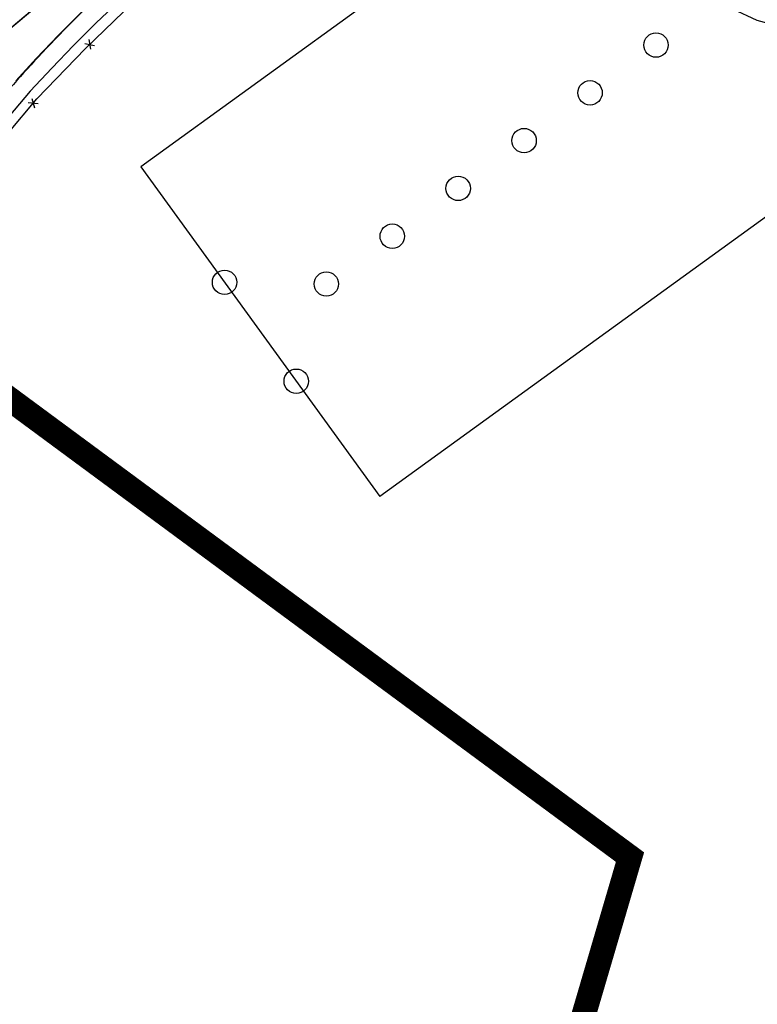
# Model space of a CAD drawing. Units: inches. Extents: x 0 to 948987, y 0 to 818908.
# Drawn here: x 304074 to 304084, y 248980 to 248994 of the extents above; entities that cross this region are included whole.
import ezdxf

# ---------------------------------------------------------------- set-up
doc = ezdxf.new("R2010")
doc.units = ezdxf.units.IN
doc.header["$LTSCALE"] = 500
doc.header["$MEASUREMENT"] = 0
doc.linetypes.add('aerial$0$ACAD_ISO06W100', pattern=[36, 24, -3, 0, -3, 0, -3, 0, -3])
doc.linetypes.add('aerial$0$Redo-quickdraw-trav$0$WATER', pattern=[27, 15, -3, 0, -3, 0, -3, 0, -3])
doc.layers.get('0').update_dxf_attribs({"color": 1, "linetype": 'CONTINUOUS'})
for name, color, linetype in [('088 Bldg.', 1, 'CONTINUOUS'), ('aerial$0$Redo-quickdraw-trav$0$C-FENCE-EXST', 1, 'CONTINUOUS'), ('aerial$0$Redo-quickdraw-trav$0$C-TOPO-EXST', 1, 'CONTINUOUS'), ('aerial$0$Redo-quickdraw-trav$0$FENCELNS', 1, 'CONTINUOUS'), ('aerial$0$Redo-quickdraw-trav$0$ROADPAVE', 1, 'CONTINUOUS'), ('aerial$0$Redo-quickdraw-trav$0$WATRLINE', 1, 'aerial$0$ACAD_ISO06W100'), ('ZONEI', 62, 'CONTINUOUS')]:
    doc.layers.add(name, color=color, linetype=linetype)

# ---------------------------------------------------------------- blocks, each defined once
blk = doc.blocks.new('aerial$0$Redo-quickdraw-trav$0$FT100')
for p, q in [((-3.3, 5), (3.3, -5)), ((3.3, 5), (-3.3, -5))]:
    blk.add_line(p, q)
blk = doc.blocks.new('A$C440F7CA7')
at = {"layer": '088 Bldg.', "linetype": 'Continuous'}
for p, q in [((282117.21, 244821.52), (281396.93, 244299.59)), ((282224.54, 244711.1), (281486.35, 244176.19)), ((281396.93, 244299.59), (281486.35, 244176.19))]:
    blk.add_line(p, q, dxfattribs=at)
at = {"layer": '088 Bldg.'}
for centre in [(281589.73, 244345.19), (281565.05, 244327.31), (281540.37, 244309.42), (281515.69, 244291.54), (281491.01, 244273.65), (281428.23, 244256.4), (281466.33, 244255.77), (281455.06, 244219.38)]:
    blk.add_circle(centre, 4.57, dxfattribs=at)
at = {"layer": 'aerial$0$Redo-quickdraw-trav$0$C-FENCE-EXST'}
blk.add_line((281122.69, 244162.97), (281516.9, 244492.72), dxfattribs=at)
at = {"layer": 'aerial$0$Redo-quickdraw-trav$0$C-TOPO-EXST'}
blk.add_line((281358.49, 244340.7), (281358.49, 244340.7), dxfattribs=at)
for start, end in [(129.0977, 136.9591), (136.9591, 143.7522)]:
    blk.add_arc((281748.56, 243976.44), 533.7, start, end, dxfattribs=at)
at = {"layer": 'aerial$0$Redo-quickdraw-trav$0$FENCELNS', "linetype": 'Continuous', "flags": 128}
for points in [[(280969.46, 244034.14), (281010.68, 244069.58), (281037.84, 244092.48), (281072.45, 244121.91), (281104.55, 244148.37), (281141.95, 244179.3), (281199.16, 244227.02), (281247.25, 244267.12), (281286.77, 244300.15), (281338.75, 244343.74), (281392.55, 244389), (281431.59, 244421.53), (281474.96, 244458.06)], [(281231.09, 244082.46), (281233.99, 244093.79), (281237.12, 244105.06), (281240.49, 244116.26), (281244.08, 244127.39), (281247.9, 244138.45), (281251.95, 244149.42), (281256.22, 244160.31), (281260.72, 244171.11), (281265.44, 244181.82), (281270.37, 244192.42), (281275.53, 244202.92), (281280.9, 244213.31), (281286.48, 244223.59), (281300.09, 244246.68), (281316.54, 244271.77), (281336.16, 244299.16), (281357.97, 244325.11), (281376.13, 244343.88), (281397.55, 244364.6), (281430.2, 244390.14)]]:
    blk.add_lwpolyline(points, dxfattribs=at)
at = {"layer": 'aerial$0$Redo-quickdraw-trav$0$ROADPAVE', "linetype": 'Continuous', "flags": 128}
for points in [[(281350.06, 244331.81), (281357.66, 244340.14), (281366.11, 244348.89), (281374.73, 244357.47)], [(281388.63, 244361.46), (281380.1, 244353.33), (281371.74, 244345.02), (281363.55, 244336.54), (281355.53, 244327.9), (281341.4, 244311.35)]]:
    blk.add_lwpolyline(points, dxfattribs=at)
at = {"layer": 'aerial$0$Redo-quickdraw-trav$0$WATRLINE', "linetype": 'aerial$0$Redo-quickdraw-trav$0$WATER', "flags": 128}
blk.add_lwpolyline([(281490.64, 244439.03), (281504.3, 244428.99), (281515.96, 244417.37), (281529.96, 244405.56), (281551.5, 244390.07), (281627.5, 244354.54), (281635.78, 244352.29)], dxfattribs=at)
at = {"layer": 'aerial$0$Redo-quickdraw-trav$0$FENCELNS', "linetype": 'Continuous'}
for p, xscale, yscale, zscale, rotation in [((281377.73, 244345.43), 0.3048006048587061, 0.3048006048587061, 0.3048006048587061, 44.04314927625857), ((281356.59, 244323.48), 0.3048006048587059, 0.3048006048587059, 0.3048006048587059, 49.95129527905209)]:
    blk.add_blockref('aerial$0$Redo-quickdraw-trav$0$FT100', p, dxfattribs=dict(at, xscale=xscale, yscale=yscale, zscale=zscale, rotation=rotation))

msp = doc.modelspace()

# ---------------------------------------------------------------- linework, layer by layer
at = {"layer": 'ZONEI', "const_width": 0.344}
msp.add_lwpolyline([(304080.649, 248976.589), (304082.275, 248982.126), (304074.349, 248987.977), (304070.014, 248991.178), (304052.423, 248976.447, -0.037855)], format="xyb", dxfattribs=at)

# ---------------------------------------------------------------- block references
at = {"linetype": 'Continuous', "ltscale": 12, "xscale": 0.03763734503832894, "yscale": 0.03763734503832894, "zscale": 0.03763734503832894}
msp.add_blockref('A$C440F7CA7', (293484.351, 239797.06), dxfattribs=at)

doc.saveas('drawing.dxf')
